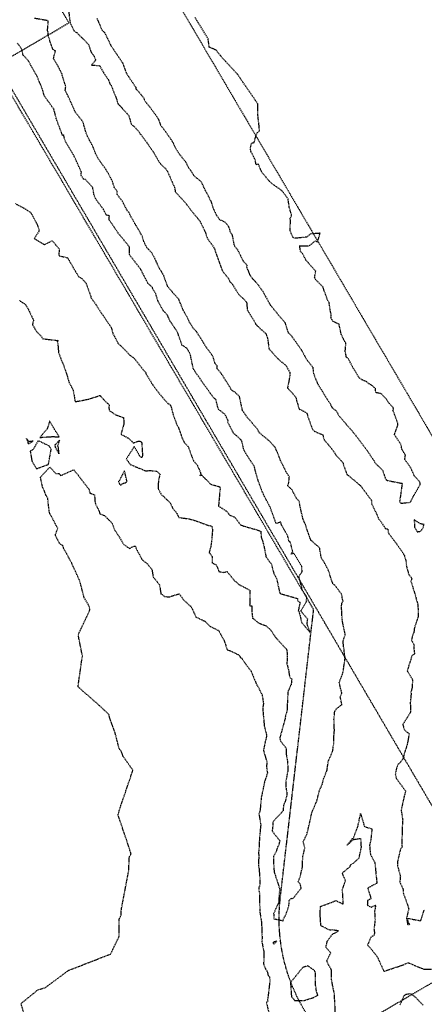
# Model space of a CAD drawing. Units: feet. Extents: x 2216854 to 2219655, y 13755270 to 13757675.
# Drawn here: x 2219151 to 2219244, y 13756161 to 13756389 of the extents above; entities that cross this region are included whole.
import ezdxf

# ---------------------------------------------------------------- set-up
doc = ezdxf.new("R2010")
doc.units = ezdxf.units.FT
doc.header["$MEASUREMENT"] = 0
doc.linetypes.add('HIDDEN2', pattern=[0.1875, 0.125, -0.0625])
doc.linetypes.add('MT1262900$0$HIDDEN2', pattern=[0.1875, 0.125, -0.0625])
for name, color, linetype in [('CE-TOPO-MINR', 39, 'HIDDEN2'), ('CT-ESMT-ACCS-U4A', 1, 'HIDDEN2'), ('MT1262900$0$VE-ESMT-LINE', 253, 'MT1262900$0$HIDDEN2')]:
    doc.layers.add(name, color=color, linetype=linetype)
doc.layers.add('MT1262900$0$VE-ESMT-LINE-TEMP', color=2, linetype='MT1262900$0$HIDDEN2', plot=False)

msp = doc.modelspace()

# ---------------------------------------------------------------- linework, layer by layer
at = {"layer": 'CE-TOPO-MINR', "color": 39, "linetype": 'HIDDEN2', "lineweight": -3}
for points, elevation in [([(2219162.02, 13756391.82), (2219162.44, 13756388.42), (2219162.7, 13756388.02), (2219163.38, 13756386.54), (2219164.09, 13756386.14), (2219166.74, 13756383.41), (2219167.24, 13756381.82), (2219167.4, 13756381.57), (2219167.99, 13756380.75), (2219168.35, 13756379.87), (2219167.4, 13756378.7), (2219169.25, 13756378.59), (2219170.2, 13756376.92), (2219171.31, 13756375.28), (2219171.69, 13756374.17), (2219171.92, 13756374.04), (2219173.15, 13756370.92), (2219173.49, 13756369.86), (2219173.52, 13756369.76), (2219175.67, 13756367.45), (2219175.98, 13756367.09), (2219176.64, 13756364.91), (2219177.28, 13756364.49), (2219178.49, 13756363.1), (2219178.61, 13756362.81), (2219178.89, 13756362.54), (2219180.43, 13756360.44), (2219181.17, 13756359.33), (2219181.67, 13756358.64), (2219182.87, 13756356.55), (2219183.41, 13756355.77), (2219184.56, 13756354.7), (2219184.95, 13756354.12), (2219185.14, 13756353.72), (2219186.6, 13756350.39), (2219186.8, 13756349.32), (2219186.82, 13756349.29), (2219188.32, 13756347.74), (2219189.87, 13756345.9), (2219190.38, 13756345.12), (2219191.67, 13756343.58), (2219192.45, 13756342.64), (2219193.38, 13756340.76), (2219193.84, 13756339.75), (2219193.84, 13756339.55), (2219194.31, 13756338.44), (2219195.38, 13756337), (2219195.86, 13756336.17), (2219195.9, 13756336.05), (2219196.07, 13756335.46), (2219197.61, 13756331.17), (2219199.19, 13756329.16), (2219199.34, 13756328.71), (2219199.43, 13756328.55), (2219199.86, 13756328.15), (2219201.47, 13756325.6), (2219202.82, 13756324.34), (2219203.2, 13756323.93), (2219203.33, 13756323.64), (2219203.41, 13756322.06), (2219205.06, 13756319.43), (2219205.37, 13756318.77), (2219206.43, 13756317.68), (2219207.7, 13756316.59), (2219208.13, 13756315.44), (2219208.47, 13756312.97), (2219209.21, 13756312.18), (2219210.46, 13756310.78), (2219212.47, 13756309.06), (2219212.75, 13756308.52), (2219213.26, 13756307.62), (2219213.3, 13756306.78), (2219212.75, 13756303.97), (2219214.01, 13756302.62), (2219214.68, 13756301.79), (2219214.85, 13756301.06), (2219215.45, 13756299.05), (2219215.92, 13756298.89), (2219217.19, 13756298.17), (2219218.44, 13756294.57), (2219218.61, 13756294.33), (2219218.94, 13756293.96), (2219220.93, 13756293.1), (2219221.19, 13756292.03), (2219222.68, 13756290.25), (2219223.48, 13756289.19), (2219223.79, 13756288.7), (2219224, 13756288.37), (2219225.52, 13756286.74), (2219226.23, 13756284.68), (2219226.49, 13756283.93), (2219226.95, 13756283.62), (2219229.72, 13756281.27), (2219232.26, 13756277.85), (2219232.18, 13756277.19), (2219233.41, 13756274.75), (2219233.85, 13756273.59), (2219234.35, 13756273.05), (2219235.37, 13756271.47), (2219235.96, 13756271.28), (2219236.09, 13756270.41), (2219237.4, 13756268.65), (2219239.15, 13756266.28), (2219239.79, 13756265.18), (2219240.2, 13756263.73), (2219240.27, 13756262.7), (2219240.79, 13756260.84), (2219241.5, 13756259.92), (2219241.32, 13756259.2), (2219242.38, 13756255.79), (2219242.49, 13756255.34), (2219242.48, 13756255.3), (2219242.93, 13756253.75), (2219242.99, 13756251.14), (2219242.91, 13756250.85), (2219242.08, 13756248.27), (2219242, 13756247.41), (2219241.72, 13756246.76), (2219241.42, 13756245.62), (2219241.71, 13756245.13), (2219242.05, 13756244.46), (2219241.96, 13756243.69), (2219242.14, 13756242.42), (2219241.59, 13756242.03), (2219241.43, 13756241.62), (2219240.44, 13756238.48), (2219241.63, 13756236.55), (2219241.69, 13756236.27), (2219241.54, 13756234.35), (2219241.31, 13756233.58), (2219241.36, 13756233.28), (2219241.16, 13756231.2), (2219241.21, 13756229.04), (2219241.16, 13756228.79), (2219241.03, 13756228.61), (2219239.43, 13756226.04), (2219239.79, 13756224.82), (2219240.89, 13756223.92), (2219240.59, 13756222.17), (2219240.3, 13756220.96), (2219239.99, 13756220.04), (2219239.41, 13756218.04), (2219238.77, 13756217.19), (2219238.33, 13756216.88), (2219237.97, 13756215.93), (2219237.69, 13756214.57), (2219237.9, 13756213.63), (2219240.01, 13756210.75), (2219240.05, 13756210.73), (2219240.08, 13756210.65), (2219239.91, 13756210.02), (2219239.73, 13756209.42), (2219239.73, 13756209.38), (2219239.73, 13756209.34), (2219239.69, 13756209.21), (2219239.04, 13756206.2), (2219239.36, 13756204.27), (2219239.4, 13756203.99), (2219239.35, 13756203.69), (2219239.22, 13756199.36), (2219239.2, 13756198.09), (2219239.2, 13756197.95), (2219239.34, 13756197.79), (2219238.88, 13756197.19), (2219238.3, 13756194.71), (2219238.23, 13756194.36), (2219238.18, 13756193.51), (2219238.86, 13756190.95), (2219238.75, 13756189.76), (2219238.73, 13756189.6), (2219239.47, 13756188.03), (2219239.53, 13756187.1), (2219240.56, 13756184.21), (2219240.79, 13756183.4), (2219240.3, 13756181.26), (2219240.54, 13756179.87), (2219240.58, 13756179.76), (2219241.02, 13756179.75), (2219240.3, 13756181.26), (2219243.58, 13756180.65), (2219244.41, 13756183.23)], 698), ([(2219150.71, 13756324.22), (2219151.5, 13756323.68), (2219152.08, 13756323.31), (2219152.73, 13756322.27), (2219153.97, 13756319.66), (2219153.72, 13756318.63), (2219154.35, 13756317.53), (2219154.81, 13756316.89), (2219155.66, 13756316.03), (2219156.11, 13756315.37), (2219159.3, 13756314.98), (2219159.54, 13756314.99), (2219159.6, 13756314.96), (2219159.56, 13756314.86), (2219159.54, 13756314.73), (2219159.76, 13756312.19), (2219160.45, 13756310.33), (2219160.54, 13756309.98), (2219160.71, 13756309.86), (2219161.69, 13756307.04), (2219162.15, 13756305.35), (2219163.12, 13756303.53), (2219163.56, 13756301.13), (2219163.57, 13756301.06), (2219163.61, 13756300.83), (2219163.87, 13756300.83), (2219166.18, 13756301.26), (2219167.24, 13756301.53), (2219167.49, 13756301.61), (2219169.38, 13756302.26), (2219169.52, 13756302.01), (2219169.61, 13756301.89), (2219171.51, 13756300.01), (2219171.38, 13756299.58), (2219171.53, 13756298.68), (2219173.04, 13756297.75), (2219174.81, 13756297.09), (2219174.87, 13756295.61), (2219174.21, 13756293.26), (2219175.95, 13756292.33), (2219177.06, 13756291.25), (2219178.28, 13756291.68), (2219178.79, 13756291.59), (2219178.88, 13756291.52), (2219178.92, 13756291.46), (2219179, 13756291.34), (2219179.2, 13756288.37), (2219179.02, 13756287.85), (2219178.68, 13756288), (2219177.29, 13756290.39), (2219175.45, 13756287.55), (2219176.13, 13756286.58), (2219176.35, 13756286.25), (2219179.93, 13756284.78), (2219181.05, 13756284.87), (2219182.58, 13756284.66), (2219183.26, 13756284.01), (2219182.87, 13756282.65), (2219182.82, 13756280.66), (2219183.56, 13756279.25), (2219184.23, 13756278.73), (2219185.68, 13756277.25), (2219186.16, 13756276.16), (2219187.13, 13756274.98), (2219187.58, 13756273.99), (2219189.95, 13756273.67), (2219191.35, 13756273.27), (2219194.44, 13756272.12), (2219194.78, 13756272.1), (2219195.23, 13756271.97), (2219195.39, 13756271.16), (2219195.17, 13756268.37), (2219194.97, 13756267.13), (2219194.58, 13756265.85), (2219194.87, 13756265.6), (2219195.29, 13756264.96), (2219195.3, 13756263.47), (2219196.27, 13756263.03), (2219196.87, 13756261.49), (2219197.95, 13756261.26), (2219198.76, 13756261.51), (2219200.4, 13756259.43), (2219201.5, 13756258.49), (2219203.8, 13756257.28), (2219204.03, 13756257.15), (2219204.01, 13756257), (2219203.99, 13756253.61), (2219204.5, 13756253.51), (2219204.53, 13756251.9), (2219204.65, 13756250.71), (2219206.01, 13756249.58), (2219206.51, 13756249.4), (2219207.72, 13756248.96), (2219208.38, 13756248.35), (2219208.84, 13756247.97), (2219209.93, 13756246.31), (2219212.4, 13756243.6), (2219212.62, 13756243.33), (2219212.65, 13756241.84), (2219212.62, 13756240.07), (2219212.96, 13756238.76), (2219213.26, 13756236.96), (2219213.74, 13756236.59), (2219213.61, 13756235.4), (2219212.81, 13756233.55), (2219212.86, 13756233.25), (2219212.74, 13756232.19), (2219212.68, 13756229.89), (2219212.69, 13756229.57), (2219212.23, 13756227.87), (2219212.2, 13756227.57), (2219212.21, 13756227.49), (2219210.96, 13756222.97), (2219211.12, 13756222.25), (2219212.42, 13756220.62), (2219212.46, 13756219.12), (2219212.78, 13756217.36), (2219212.79, 13756216.24), (2219212.81, 13756215.35), (2219212.33, 13756212.7), (2219212.41, 13756211.33), (2219212.6, 13756210.3), (2219212.61, 13756209.92), (2219212.3, 13756208.51), (2219211.84, 13756207.35), (2219211.7, 13756206), (2219209.51, 13756203.69), (2219209.33, 13756203.23), (2219209.37, 13756202.95), (2219209.2, 13756201.39), (2219210.94, 13756199.19), (2219210.72, 13756198.21), (2219210.43, 13756197.69), (2219210.09, 13756196.56), (2219209.49, 13756195.54), (2219209.47, 13756194.58), (2219209.65, 13756191.95), (2219210.91, 13756188.13), (2219210.87, 13756187.58), (2219210.71, 13756184.89), (2219209.54, 13756182.32), (2219209.57, 13756181.95), (2219209.57, 13756181.93), (2219209.58, 13756181.87), (2219209.6, 13756181.11), (2219211.14, 13756180.79), (2219211.71, 13756180.57), (2219211.89, 13756181.24), (2219212.23, 13756181.73), (2219213.07, 13756184.11), (2219213.17, 13756185.34), (2219213.55, 13756185.88), (2219213.89, 13756185.7), (2219214.05, 13756185.84), (2219215.91, 13756188.21), (2219215.73, 13756189.06), (2219215.25, 13756189.66), (2219215.74, 13756191.02), (2219216.19, 13756193), (2219216.28, 13756195.37), (2219216.78, 13756197.59), (2219216.38, 13756198.92), (2219217.19, 13756200.59), (2219217.33, 13756201.13), (2219217.43, 13756201.44), (2219217.53, 13756201.88), (2219218.41, 13756205.74), (2219219.52, 13756208.35), (2219219.56, 13756208.54), (2219219.59, 13756208.63), (2219220.18, 13756210.86), (2219220.8, 13756212.21), (2219221.14, 13756213.64), (2219221.89, 13756215.46), (2219222.22, 13756217.72), (2219222.62, 13756218.52), (2219223.25, 13756220.06), (2219223.36, 13756221.2), (2219223.48, 13756221.73), (2219223.51, 13756223.8), (2219223.6, 13756224.64), (2219223.5, 13756227.22), (2219223.67, 13756229.07), (2219224.13, 13756229.78), (2219225.33, 13756230.65), (2219224.96, 13756232.43), (2219225.33, 13756233.35), (2219224.7, 13756235.79), (2219225.51, 13756237.78), (2219225.6, 13756238.17), (2219226.06, 13756241.28), (2219226.05, 13756241.39), (2219226.01, 13756241.85), (2219225.59, 13756245.36), (2219226.03, 13756246.64), (2219226.11, 13756246.95), (2219225.54, 13756249.55), (2219225.37, 13756250.74), (2219225.24, 13756253.56), (2219225.39, 13756254.35), (2219225.59, 13756254.58), (2219225.27, 13756256.2), (2219223.7, 13756258.31), (2219223.45, 13756258.47), (2219223.18, 13756258.73), (2219223.2, 13756258.81), (2219223.06, 13756259.13), (2219222.25, 13756261.67), (2219221.19, 13756263.72), (2219220.59, 13756264.54), (2219220.54, 13756264.74), (2219220.18, 13756266.94), (2219218.42, 13756268.51), (2219218.16, 13756268.66), (2219218.12, 13756268.83), (2219217.98, 13756269.15), (2219216.89, 13756272.34), (2219216.31, 13756273.7), (2219215.75, 13756276.18), (2219215.52, 13756277.27), (2219215.53, 13756277.5), (2219215.35, 13756277.82), (2219214.83, 13756278.41), (2219213.74, 13756280.48), (2219212.8, 13756281.32), (2219213.04, 13756282.06), (2219213.18, 13756283.4), (2219212.6, 13756284.22), (2219211.05, 13756287.31), (2219211.01, 13756287.55), (2219209.91, 13756290.21), (2219208.98, 13756291.22), (2219208.39, 13756291.83), (2219206.3, 13756293.53), (2219205.78, 13756294.42), (2219203.41, 13756297.21), (2219202.98, 13756297.81), (2219202.87, 13756297.97), (2219202.32, 13756298.76), (2219201.64, 13756302.02), (2219200.71, 13756302.88), (2219199.68, 13756303.56), (2219199.56, 13756303.89), (2219199.27, 13756304.38), (2219197.43, 13756307.29), (2219196.43, 13756308.51), (2219196.47, 13756309.05), (2219196.03, 13756309.58), (2219195.4, 13756311.44), (2219193.81, 13756313.54), (2219193.15, 13756314.7), (2219191.75, 13756316.91), (2219191.03, 13756317.65), (2219190.2, 13756318.95), (2219189.43, 13756320.51), (2219188.71, 13756321.81), (2219188.6, 13756322.01), (2219188.57, 13756322.04), (2219188.53, 13756322.14), (2219187.59, 13756324.49), (2219185.06, 13756327.34), (2219184.09, 13756329.97), (2219183.54, 13756330.98), (2219183.1, 13756331.59), (2219182.13, 13756333.81), (2219181.52, 13756334.9), (2219181.28, 13756335.34), (2219180.21, 13756336.39), (2219179.4, 13756338.09), (2219179.2, 13756338.95), (2219178.13, 13756340.85), (2219177.67, 13756341.6), (2219176.42, 13756343.77), (2219176.09, 13756344.59), (2219175.87, 13756344.72), (2219175.48, 13756345.32), (2219174.59, 13756347.11), (2219173.35, 13756348.72), (2219173.35, 13756349.45), (2219172.67, 13756350.36), (2219172.25, 13756351.75), (2219171.61, 13756352.99), (2219171.32, 13756353.57), (2219170.68, 13756354.6), (2219169.54, 13756356.17), (2219168.79, 13756357.31), (2219168.2, 13756358.47), (2219167.81, 13756359.65), (2219166.96, 13756361.28), (2219166.67, 13756361.78), (2219166.2, 13756362.79), (2219165.4, 13756365.58), (2219163.68, 13756367.75), (2219163.45, 13756368.18), (2219163.28, 13756368.62), (2219162.08, 13756371.29), (2219161.31, 13756372.85), (2219161.43, 13756373.74), (2219160.63, 13756376.28), (2219160.58, 13756376.62), (2219159.61, 13756378.52), (2219158.59, 13756380.19), (2219159.04, 13756381.98), (2219158.46, 13756382.33), (2219157.44, 13756385.21), (2219157.32, 13756386.44), (2219157.21, 13756386.72), (2219157.39, 13756388.95), (2219154.13, 13756389.51)], 698), ([(2219168.62, 13756389.55), (2219169.04, 13756388.62), (2219169.86, 13756386.71), (2219170.37, 13756386.31), (2219171.81, 13756383.38), (2219171.89, 13756383.22), (2219172.04, 13756382.99), (2219174.06, 13756379.99), (2219174.53, 13756379.28), (2219175.33, 13756377.11), (2219175.46, 13756376.83), (2219175.48, 13756376.79), (2219175.54, 13756376.67), (2219177.63, 13756373.56), (2219177.68, 13756373.11), (2219178.44, 13756372.38), (2219178.95, 13756371.7), (2219179.44, 13756371.18), (2219179.65, 13756370.5), (2219180.9, 13756368.97), (2219182.21, 13756367.2), (2219182.45, 13756366.84), (2219182.86, 13756366.15), (2219183.37, 13756364.78), (2219184.15, 13756363.82), (2219185.79, 13756361.48), (2219186.07, 13756361.05), (2219186.27, 13756360.66), (2219186.39, 13756360.51), (2219186.64, 13756359.84), (2219186.98, 13756359.23), (2219187.89, 13756357.85), (2219189.17, 13756356.32), (2219189.84, 13756354.94), (2219190.3, 13756354.34), (2219191.05, 13756353.14), (2219192.77, 13756351.69), (2219193.74, 13756349.59), (2219193.94, 13756349.3), (2219194.1, 13756348.98), (2219194.98, 13756347.24), (2219195.68, 13756345.24), (2219196.29, 13756343.99), (2219196.98, 13756342.99), (2219198.35, 13756342.35), (2219199.09, 13756341.33), (2219199.43, 13756340.22), (2219199.91, 13756339.46), (2219200.38, 13756336.99), (2219200.45, 13756336.89), (2219201.17, 13756335.97), (2219202.5, 13756333.34), (2219203.07, 13756332.69), (2219203.36, 13756332.39), (2219203.28, 13756331.99), (2219203.53, 13756331.34), (2219204.01, 13756330.12), (2219204.6, 13756329.34), (2219205.43, 13756328.46), (2219206.37, 13756327.3), (2219206.55, 13756326.94), (2219206.99, 13756326.41), (2219207.76, 13756324.99), (2219208.66, 13756323.34), (2219208.77, 13756323.13), (2219208.97, 13756322.94), (2219210.77, 13756320.72), (2219212.13, 13756319.15), (2219212.86, 13756316.83), (2219213.73, 13756315.94), (2219215.94, 13756312.81), (2219216.01, 13756312.7), (2219216.06, 13756312.6), (2219216.59, 13756311.61), (2219217.06, 13756310.74), (2219217.07, 13756310.7), (2219217.3, 13756310.37), (2219218.6, 13756308.76), (2219218.75, 13756307.33), (2219219.37, 13756305.79), (2219219.75, 13756304.89), (2219221.84, 13756301.51), (2219222.22, 13756300.93), (2219222.26, 13756300.85), (2219222.62, 13756300.34), (2219223.03, 13756299.44), (2219224.08, 13756298.6), (2219224.58, 13756297.66), (2219225.47, 13756296.58), (2219228.03, 13756293.61), (2219228.46, 13756293.09), (2219229.35, 13756291.92), (2219231.19, 13756289.46), (2219232.81, 13756287.04), (2219232.97, 13756286.7), (2219233.13, 13756286.52), (2219234.76, 13756284.92), (2219235.36, 13756283.1), (2219235.7, 13756282.61), (2219235.81, 13756282.56), (2219239.28, 13756281.89), (2219238.68, 13756277.59), (2219239.01, 13756277.28), (2219241.19, 13756277.52), (2219241.84, 13756278.81), (2219243.41, 13756281.57), (2219243.45, 13756281.92), (2219243.39, 13756282.06), (2219243.35, 13756282.21), (2219242.09, 13756283.65), (2219241.29, 13756285.45), (2219239.88, 13756287.43), (2219240.04, 13756288.38), (2219239.24, 13756289.75), (2219238.97, 13756290.94), (2219237.5, 13756293.15), (2219238.27, 13756295.37), (2219238.28, 13756295.79), (2219237.16, 13756298.75), (2219237.26, 13756299.1), (2219237.22, 13756299.43), (2219236.09, 13756300.61), (2219235.72, 13756301.25), (2219234.46, 13756302.62), (2219233.17, 13756302.89), (2219233.1, 13756303.85), (2219231.98, 13756304.79), (2219231.56, 13756304.94), (2219231.12, 13756305.35), (2219229.97, 13756305.87), (2219229.32, 13756306.32), (2219228.6, 13756307.48), (2219227.97, 13756308.53), (2219226.84, 13756310.69), (2219226.36, 13756311.13), (2219226.28, 13756311.65), (2219226.09, 13756312.35), (2219226.27, 13756314.27), (2219225.67, 13756315.31), (2219225.18, 13756316.37), (2219224.69, 13756318.7), (2219223.22, 13756319.39), (2219222.8, 13756320.28), (2219222.89, 13756320.88), (2219222.7, 13756321.61), (2219222.38, 13756323.73), (2219222.05, 13756324.19), (2219221.23, 13756326.48), (2219220.98, 13756327.26), (2219219.78, 13756328.54), (2219219.23, 13756329.07), (2219219.03, 13756329.51), (2219219.03, 13756329.55), (2219219.28, 13756330.97), (2219217.01, 13756333.55), (2219216.21, 13756335.1), (2219215.76, 13756335.53), (2219215.56, 13756336.9), (2219217.77, 13756336.84), (2219219.12, 13756338.01), (2219219.73, 13756337.78), (2219220.27, 13756339.77), (2219218.09, 13756339.61), (2219217.15, 13756338.88), (2219214.67, 13756338.61), (2219214.03, 13756338.75), (2219213.33, 13756340.41), (2219213.46, 13756342.85), (2219213.27, 13756343.15), (2219213.71, 13756343.88), (2219213.17, 13756345.73), (2219212.88, 13756347.75), (2219211.46, 13756349.63), (2219211.44, 13756349.66), (2219211.15, 13756349.84), (2219209.02, 13756351.34), (2219208.35, 13756352.03), (2219206.78, 13756353.92), (2219206.02, 13756355.75), (2219205.59, 13756355.63), (2219205.45, 13756355.78), (2219205.25, 13756356.81), (2219204.28, 13756358.71), (2219204.13, 13756359.37), (2219204.46, 13756360.67), (2219205.01, 13756360.78), (2219205.38, 13756362.05), (2219205.67, 13756362.96), (2219206.29, 13756363.53), (2219205.9, 13756367.1), (2219205.89, 13756369.71), (2219201.22, 13756376.49), (2219197.13, 13756380.99), (2219196.21, 13756382.17), (2219194.64, 13756382.84), (2219194.38, 13756384.78), (2219191.35, 13756389.73)], 699), ([(2219149.78, 13756346.63), (2219151.79, 13756345.56), (2219153.34, 13756344.57), (2219154.71, 13756342.03), (2219155.1, 13756340.97), (2219155.3, 13756340.34), (2219154.15, 13756338.56), (2219156.5, 13756337.13), (2219158.28, 13756338.05), (2219159.95, 13756336.12), (2219159.81, 13756334.76), (2219159.96, 13756334.54), (2219161.85, 13756334.11), (2219162.62, 13756332.77), (2219163.6, 13756331.05), (2219164.45, 13756329.7), (2219165.25, 13756329.21), (2219166.1, 13756328.3), (2219167.19, 13756325.33), (2219167.26, 13756324.88), (2219168.5, 13756323.16), (2219169.62, 13756321.32), (2219169.93, 13756320.94), (2219171.94, 13756317.99), (2219172.36, 13756316.53), (2219173.56, 13756314.27), (2219174.15, 13756313.76), (2219176.29, 13756311.54), (2219177.26, 13756310.84), (2219179.35, 13756308.19), (2219179.91, 13756307.62), (2219179.98, 13756307.3), (2219181.11, 13756305.47), (2219181.3, 13756305.06), (2219181.36, 13756304.98), (2219181.48, 13756304.87), (2219181.6, 13756304.63), (2219183.18, 13756302.51), (2219185.08, 13756300.37), (2219185.62, 13756300.05), (2219185.77, 13756299.79), (2219186.1, 13756298.39), (2219186.96, 13756295.89), (2219187.49, 13756294.78), (2219188.14, 13756293.04), (2219188.32, 13756292.45), (2219188.86, 13756291.36), (2219189.77, 13756290.39), (2219190.58, 13756288.14), (2219191.06, 13756287), (2219191.84, 13756286.17), (2219192.65, 13756284.28), (2219192.78, 13756284.02), (2219192.46, 13756283.63), (2219192.87, 13756283.83), (2219194.93, 13756281.7), (2219196.98, 13756281.12), (2219197.1, 13756280.94), (2219197.14, 13756280.62), (2219196.87, 13756277.67), (2219196.78, 13756276.69), (2219196.8, 13756276.61), (2219196.84, 13756276.59), (2219198.62, 13756275.45), (2219199.37, 13756274.55), (2219200.56, 13756274.03), (2219201.89, 13756272.26), (2219202.58, 13756272), (2219205.47, 13756271.18), (2219206.6, 13756270.81), (2219206.63, 13756269.47), (2219207.18, 13756267.9), (2219207.76, 13756264.93), (2219208.65, 13756263.67), (2219208.96, 13756263.35), (2219209.58, 13756261.05), (2219210.2, 13756259.88), (2219210.89, 13756256.8), (2219210.99, 13756256.48), (2219211.17, 13756256.34), (2219215.04, 13756255.25), (2219215.11, 13756254.7), (2219215.64, 13756254.29), (2219215.24, 13756252.41), (2219215.43, 13756252.14), (2219215.93, 13756250.07), (2219216.07, 13756249.63), (2219217.98, 13756247.36), (2219217.27, 13756249.25), (2219217.42, 13756250.45), (2219215.8, 13756252.35), (2219215.89, 13756252.46), (2219217.13, 13756254.52), (2219217.2, 13756255.42), (2219217.17, 13756255.65), (2219216.23, 13756257.05), (2219215.38, 13756260.36), (2219216.12, 13756261.41), (2219216.07, 13756262.61), (2219214.24, 13756265.65), (2219214.02, 13756265.64), (2219213.6, 13756265.51), (2219213.95, 13756266.12), (2219213.41, 13756268.25), (2219213.1, 13756268.43), (2219212.82, 13756269.66), (2219211.37, 13756272.23), (2219211.17, 13756272.93), (2219210.58, 13756272.71), (2219210.15, 13756272.57), (2219209.88, 13756273.21), (2219208.81, 13756276.19), (2219207.36, 13756278.97), (2219206.71, 13756280.43), (2219206.31, 13756281.47), (2219206.03, 13756282.34), (2219205.31, 13756284.74), (2219205.08, 13756285.81), (2219204.17, 13756287.14), (2219202.69, 13756289.47), (2219202.17, 13756291.64), (2219202.1, 13756291.75), (2219201.99, 13756291.95), (2219200.25, 13756293.51), (2219198.95, 13756296.03), (2219199.01, 13756296.37), (2219198.33, 13756297.81), (2219196.75, 13756299.04), (2219196.38, 13756300.37), (2219196.23, 13756301.2), (2219196.13, 13756301.28), (2219195.49, 13756301.91), (2219193.12, 13756305.19), (2219192.45, 13756306.24), (2219191.44, 13756307.6), (2219190.94, 13756308.46), (2219190.25, 13756311.76), (2219189.51, 13756313.1), (2219188.63, 13756313.71), (2219188.33, 13756313.86), (2219187.32, 13756316.81), (2219186.76, 13756317.66), (2219186.68, 13756317.82), (2219185.62, 13756319.36), (2219185.02, 13756320.65), (2219184.89, 13756320.9), (2219184.08, 13756321.76), (2219184.02, 13756321.78), (2219183.98, 13756321.83), (2219183.98, 13756321.88), (2219182.74, 13756324.14), (2219182.24, 13756325.83), (2219181.66, 13756326.66), (2219181.5, 13756327.21), (2219180.46, 13756328.17), (2219178.85, 13756331.3), (2219178.83, 13756331.33), (2219178.77, 13756331.41), (2219178.7, 13756331.52), (2219176.16, 13756334.83), (2219176.19, 13756336.58), (2219173.95, 13756339.34), (2219173.79, 13756339.48), (2219171.45, 13756342.92), (2219171.53, 13756343.82), (2219170.85, 13756343.95), (2219170.06, 13756345.42), (2219169.25, 13756346.53), (2219168.54, 13756347.41), (2219167.99, 13756348.61), (2219167.67, 13756350.34), (2219166.02, 13756352.19), (2219165.56, 13756352.27), (2219164.96, 13756353.19), (2219165.04, 13756353.94), (2219163.76, 13756356.79), (2219163.09, 13756358.15), (2219161.28, 13756361.16), (2219160.93, 13756362.58), (2219160.7, 13756362.4), (2219159.91, 13756364.47), (2219159.25, 13756366.26), (2219158.85, 13756367.85), (2219158.64, 13756368.55), (2219157.37, 13756370.3), (2219156.49, 13756371.53), (2219156.37, 13756371.93), (2219156.08, 13756373.02), (2219154.81, 13756376.03), (2219154.72, 13756376.21), (2219154.62, 13756376.46), (2219154.37, 13756376.83), (2219152.78, 13756379.68), (2219151.72, 13756380.82), (2219151.6, 13756380.94), (2219151.23, 13756382.21), (2219151.12, 13756382.54), (2219150.97, 13756382.86), (2219150.19, 13756383.81)], 699), ([(2219152.98, 13756155.01), (2219151.09, 13756161.5), (2219155.04, 13756164.68), (2219156.7, 13756165.16), (2219162.03, 13756169.13), (2219171.81, 13756172.94), (2219173.81, 13756177.06), (2219173.76, 13756180.9), (2219174.25, 13756182.03), (2219174.3, 13756183.26), (2219176.05, 13756192.45), (2219176.09, 13756195.36), (2219176.56, 13756196.08), (2219176.11, 13756197.52), (2219173.53, 13756205.16), (2219174.1, 13756207.03), (2219176.97, 13756215.49), (2219174.73, 13756218.64), (2219174.37, 13756219.68), (2219173.79, 13756220.5), (2219172.88, 13756224.07), (2219171.6, 13756227.57), (2219171.43, 13756228.38), (2219168.3, 13756231.27), (2219164.27, 13756234.79), (2219165.29, 13756241.95), (2219164.31, 13756246.82), (2219167.04, 13756252.63), (2219166.83, 13756253.36), (2219166.7, 13756253.72), (2219165.69, 13756255.43), (2219164.68, 13756259.3), (2219162.73, 13756263.57), (2219161.62, 13756265.65), (2219160.96, 13756266.74), (2219160.8, 13756267.43), (2219159.97, 13756267.99), (2219159.23, 13756269.46), (2219159.02, 13756269.92), (2219159.56, 13756271.48), (2219158.11, 13756274.24), (2219157.77, 13756274.84), (2219157.69, 13756275.11), (2219157.59, 13756275.58), (2219157.26, 13756278.43), (2219156.85, 13756279.17), (2219156.36, 13756280.44), (2219156.06, 13756281.03), (2219155.58, 13756283.33), (2219157.73, 13756285.64), (2219159.11, 13756284.2), (2219159.92, 13756284.19), (2219160.21, 13756283.66), (2219163.28, 13756285.03), (2219164.66, 13756283.31), (2219165.08, 13756282.71), (2219166.75, 13756280.61), (2219167.04, 13756279.62), (2219168.07, 13756279.25), (2219168.2, 13756277.58), (2219168.41, 13756276.91), (2219169.06, 13756275.64), (2219169.33, 13756274.84), (2219170.41, 13756274.43), (2219172.21, 13756272.61), (2219172.61, 13756271.3), (2219173.76, 13756269.6), (2219174.78, 13756267.81), (2219176.18, 13756266.78), (2219177.02, 13756267.3), (2219177.29, 13756267.35), (2219177.56, 13756267.36), (2219177.72, 13756266.81), (2219179.14, 13756264.15), (2219180.25, 13756263.34), (2219181.35, 13756261.98), (2219181.62, 13756260.49), (2219181.74, 13756260.09), (2219181.99, 13756259.83), (2219183.13, 13756258.41), (2219183.44, 13756256.34), (2219184.13, 13756255.86), (2219184.33, 13756255.69), (2219185.37, 13756255.62), (2219187.71, 13756256.33), (2219188.61, 13756255.03), (2219190.09, 13756253.61), (2219190.31, 13756253.49), (2219190.35, 13756253.47), (2219190.55, 13756253.17), (2219191.56, 13756250.94), (2219193.67, 13756249.95), (2219194.87, 13756248.77), (2219196.71, 13756247.88), (2219196.96, 13756247.66), (2219196.94, 13756247.6), (2219198.08, 13756245.49), (2219198.79, 13756243.37), (2219199.25, 13756243.23), (2219199.49, 13756243.15), (2219201.59, 13756242.11), (2219201.8, 13756241.61), (2219202.11, 13756241.48), (2219202.94, 13756240.23), (2219204.32, 13756238.41), (2219204.81, 13756237.25), (2219205.56, 13756235.39), (2219205.9, 13756234.87), (2219206.86, 13756232.94), (2219207.19, 13756230.89), (2219207.04, 13756230.1), (2219207.01, 13756229.73), (2219207.38, 13756225.65), (2219207.93, 13756223.55), (2219207.6, 13756222.13), (2219207.17, 13756220.1), (2219207.67, 13756218.41), (2219207.97, 13756217.38), (2219207.89, 13756216.27), (2219208.1, 13756214.82), (2219207.45, 13756212.86), (2219206.65, 13756209.02), (2219206.6, 13756208.34), (2219206.4, 13756206.11), (2219206.31, 13756205.91), (2219206.12, 13756205.42), (2219206.56, 13756202.83), (2219206.45, 13756201.82), (2219206.24, 13756199.42), (2219206.13, 13756197.03), (2219206.01, 13756196.41), (2219206.11, 13756195.78), (2219206.01, 13756193.32), (2219206.17, 13756192.7), (2219206.38, 13756189.65), (2219206.34, 13756189.29), (2219206.29, 13756188.72), (2219206.08, 13756188.27), (2219206.15, 13756187.57), (2219206.26, 13756187.13), (2219206.29, 13756184.19), (2219206.37, 13756183.18), (2219206.35, 13756182.61), (2219206.74, 13756180.29), (2219206.78, 13756178.91), (2219206.88, 13756176.47), (2219206.8, 13756175.87), (2219207.27, 13756173.5), (2219207.23, 13756171.02), (2219207.23, 13756170.67), (2219207.64, 13756169.55), (2219208.07, 13756168.87), (2219208.24, 13756168.04), (2219208.32, 13756167.93), (2219208.59, 13756167.67), (2219208.67, 13756166.76), (2219208.15, 13756162.36), (2219208.16, 13756162.04), (2219207.85, 13756161.73), (2219208.57, 13756158.74)], 697), ([(2219223.82, 13756159.44), (2219223.58, 13756163.93), (2219223.23, 13756165.45), (2219222.94, 13756167.1), (2219222.89, 13756169.32), (2219222.87, 13756169.38), (2219222.13, 13756170.59), (2219221.86, 13756171.46), (2219222.74, 13756173.18), (2219221.63, 13756174.54), (2219221.96, 13756175.91), (2219223.1, 13756177.51), (2219223.73, 13756177.82), (2219224.52, 13756178.3), (2219223.11, 13756178.52), (2219222.59, 13756178.43), (2219220.46, 13756179.51), (2219220.4, 13756180.59), (2219220.28, 13756182.49), (2219220.42, 13756183.94), (2219223.26, 13756185), (2219223.91, 13756185.33), (2219225.64, 13756184.49), (2219225.55, 13756186.72), (2219225.4, 13756187.66), (2219226.14, 13756189.89), (2219225.45, 13756191.71), (2219227.26, 13756193.2), (2219227.35, 13756193.61), (2219227.93, 13756193.89), (2219229.31, 13756195.19), (2219229.89, 13756197.78), (2219229.81, 13756198.07), (2219229.74, 13756199.65), (2219228.1, 13756199.39), (2219227.99, 13756199.42), (2219226.59, 13756198.17), (2219227.74, 13756199.66), (2219227.94, 13756199.67), (2219229.04, 13756202.48), (2219229.66, 13756205.44), (2219230.55, 13756202.45), (2219232.3, 13756201.91), (2219232.01, 13756199.31), (2219231.73, 13756198.1), (2219231.9, 13756196.25), (2219232.01, 13756195.83), (2219232.96, 13756194.13), (2219233.43, 13756189.35), (2219231.31, 13756188.19), (2219232.07, 13756185.8), (2219231.26, 13756185.31), (2219231.22, 13756184.27), (2219232.08, 13756183.76), (2219233.15, 13756184.28), (2219232.9, 13756182.81), (2219232.91, 13756182.54), (2219233.01, 13756180.81), (2219232.75, 13756178.74), (2219232.88, 13756177.89), (2219232.79, 13756177.28), (2219232.02, 13756176.83), (2219231.29, 13756175.05), (2219232.97, 13756173.05), (2219233.55, 13756172.24), (2219234.88, 13756169.34), (2219235, 13756169.08), (2219235.18, 13756168.93), (2219235.34, 13756169.05), (2219236.86, 13756169.55), (2219238.75, 13756170.18), (2219239.03, 13756170.26), (2219240.71, 13756170.93), (2219243.14, 13756169.9), (2219244.25, 13756169.47), (2219246.73, 13756169.42)], 697), ([(2219238.85, 13756161.19), (2219239.67, 13756163.24), (2219240.16, 13756163.64), (2219241.05, 13756163.8), (2219241.5, 13756163.59), (2219242.35, 13756162.95), (2219244.13, 13756161.07)], 696)]:
    msp.add_lwpolyline(points, dxfattribs=dict(at, elevation=elevation))
for points, elevation in [([(2219158.75, 13756294.5), (2219157.7, 13756296.3), (2219157.17, 13756294.57), (2219155.44, 13756292.51), (2219158.24, 13756292.7), (2219159.88, 13756292.68), (2219158.75, 13756294.5)], 697), ([(2219152.92, 13756291.51), (2219152.36, 13756292.25), (2219152.66, 13756291.29), (2219152.71, 13756291.16), (2219152.78, 13756290.98), (2219153.86, 13756291.67), (2219152.92, 13756291.51)], 697), ([(2219153.85, 13756289.67), (2219153.2, 13756289.33), (2219153.62, 13756286.95), (2219154.68, 13756285.26), (2219157.44, 13756286.27), (2219157.5, 13756286.71), (2219158.06, 13756289.72), (2219157.65, 13756290.5), (2219155.05, 13756291.76), (2219153.85, 13756289.67)], 697), ([(2219158.89, 13756290.78), (2219159.02, 13756290.21), (2219159.86, 13756288.75), (2219159.74, 13756290.25), (2219159.53, 13756290.52), (2219160, 13756291.85), (2219158.89, 13756290.78)], 697), ([(2219173.85, 13756281.73), (2219173.99, 13756281.56), (2219174.24, 13756281.55), (2219174.6, 13756281.83), (2219174.68, 13756281.88), (2219175.25, 13756282.03), (2219175.62, 13756282.26), (2219175.02, 13756284.8), (2219173.84, 13756282.56), (2219173.62, 13756282.39), (2219173.85, 13756281.73)], 698), ([(2219242.15, 13756271.72), (2219242.76, 13756270.7), (2219243.44, 13756270.71), (2219244.09, 13756271.52), (2219244.34, 13756272.35), (2219243.45, 13756272.55), (2219242.07, 13756273.45), (2219242.15, 13756271.72)], 699), ([(2219209.43, 13756175.53), (2219209.44, 13756175.46), (2219209.64, 13756175.26), (2219210.28, 13756176), (2219209.44, 13756175.65), (2219209.43, 13756175.53)], 698), ([(2219219, 13756169.14), (2219217.44, 13756170.2), (2219216.27, 13756169.81), (2219213.43, 13756166.33), (2219213.66, 13756163.07), (2219214.4, 13756162.21), (2219216.54, 13756162.18), (2219218.71, 13756162.85), (2219219.77, 13756163.39), (2219219.45, 13756164.36), (2219219.19, 13756166.2), (2219219.19, 13756168.67), (2219219, 13756169.14)], 698)]:
    msp.add_lwpolyline(points, close=True, dxfattribs=dict(at, elevation=elevation))
at = {"layer": 'CT-ESMT-ACCS-U4A'}
msp.add_lwpolyline([(2219144.91, 13756378.35), (2219162.16, 13756388.48), (2219136.86, 13756431.6), (2219119.61, 13756421.48)], dxfattribs=at)
at = {"layer": 'MT1262900$0$VE-ESMT-LINE', "flags": 128}
msp.add_lwpolyline([(2219094.3, 13756551.56), (2219261.02, 13756267.66, -0.161418), (2219267.41, 13756237.81), (2219261.29, 13756181.94), (2219264.28, 13756176.84), (2219221.39, 13756151.79), (2219216.34, 13756160.47, -0.160783), (2219211.07, 13756185.77), (2219218.8, 13756252.67), (2219056.35, 13756529.29)], format="xyb", dxfattribs=at)
at = {"layer": 'MT1262900$0$VE-ESMT-LINE-TEMP', "ltscale": 0.5}
msp.add_line((2219261.56, 13756181.06), (2219057.3, 13756529.43), dxfattribs=at)

doc.saveas('drawing.dxf')
